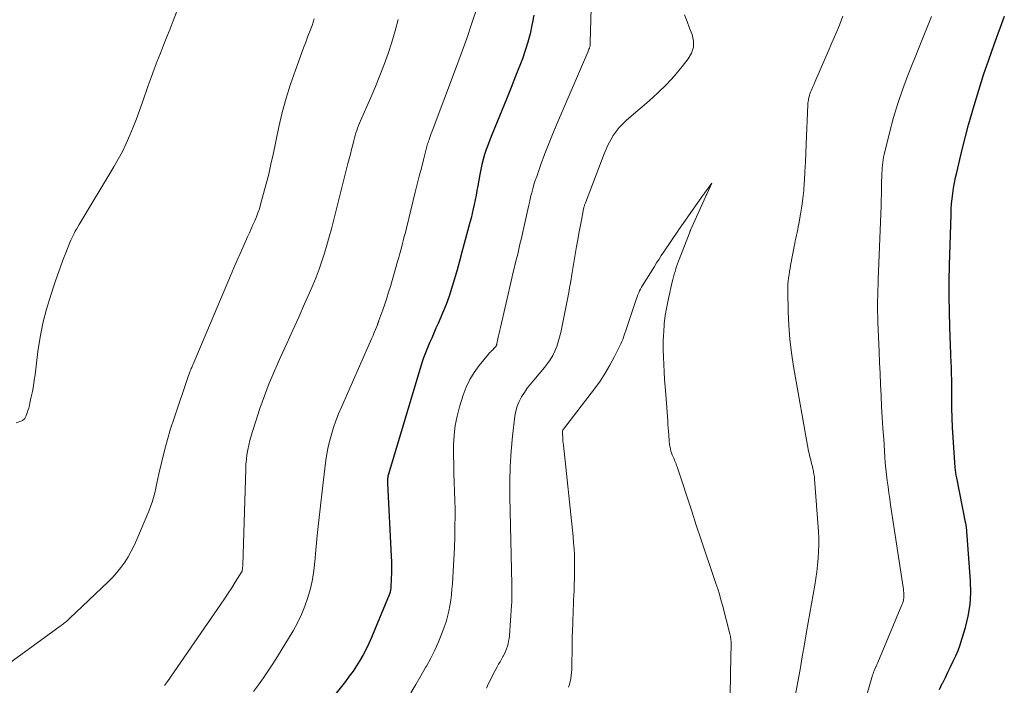
# Model space of a CAD drawing. Units: feet. Extents: x 1980000 to 1985025, y 530000 to 535000.
# Drawn here: x 1980215 to 1980323, y 530590 to 530663 of the extents above; entities that cross this region are included whole.
import ezdxf

# ---------------------------------------------------------------- set-up
doc = ezdxf.new("R2010")
doc.units = ezdxf.units.FT
doc.header["$LTSCALE"] = 100
doc.header["$MEASUREMENT"] = 0
doc.layers.add('CONTOUR INDEX', color=32, linetype='Continuous', lineweight=25)
doc.layers.add('CONTOUR INTERMEDIATE', color=40, linetype='Continuous', lineweight=15)

msp = doc.modelspace()

# ---------------------------------------------------------------- linework, layer by layer
at = {"layer": 'CONTOUR INDEX', "elevation": 960, "flags": 128}
for points in [[(1980271.11, 530663.78), (1980270.95, 530663), (1980270.89, 530662.69), (1980270.69, 530661.75), (1980270.45, 530660.82), (1980270.16, 530659.91), (1980269.84, 530659.01), (1980269.1, 530657.11), (1980268.61, 530655.86), (1980268.11, 530654.61), (1980267.61, 530653.36), (1980267.1, 530652.12), (1980266.5, 530650.69), (1980266.29, 530650.16), (1980266.09, 530649.63), (1980265.9, 530649.09), (1980265.72, 530648.55), (1980265.56, 530648), (1980265.42, 530647.45), (1980265.3, 530646.9), (1980265.19, 530646.34), (1980264.97, 530645.11), (1980264.88, 530644.61), (1980264.78, 530644.1), (1980264.68, 530643.6), (1980264.58, 530643.09), (1980264.47, 530642.59), (1980264.36, 530642.09), (1980264.23, 530641.59), (1980264.1, 530641.09), (1980263.49, 530638.82), (1980263.23, 530637.85), (1980262.97, 530636.89), (1980262.7, 530635.93), (1980262.44, 530634.96)], [(1980315.44, 530590.05), (1980315.75, 530590.68), (1980315.79, 530590.76), (1980316.08, 530591.35), (1980316.37, 530591.94), (1980316.66, 530592.53), (1980316.94, 530593.12), (1980317.22, 530593.71), (1980317.47, 530594.31), (1980317.69, 530594.93), (1980317.89, 530595.55), (1980318.27, 530596.8), (1980318.58, 530598.06), (1980318.79, 530599.33), (1980318.86, 530600.62), (1980318.83, 530601.92), (1980318.38, 530607.83), (1980318.37, 530607.89), (1980318.36, 530607.96), (1980318.35, 530608.02), (1980318.34, 530608.09), (1980318.32, 530608.15), (1980318.31, 530608.22), (1980318.29, 530608.28), (1980318.28, 530608.35), (1980317.32, 530613.2), (1980317.27, 530613.47), (1980317.22, 530613.75), (1980317.19, 530614.03), (1980317.17, 530614.31), (1980316.93, 530617.6), (1980316.86, 530618.67), (1980316.81, 530619.75), (1980316.79, 530620.82), (1980316.78, 530621.9), (1980316.78, 530623.37), (1980316.78, 530623.71), (1980316.78, 530624.06), (1980316.77, 530624.4), (1980316.77, 530624.74), (1980316.76, 530624.99), (1980316.75, 530625.21), (1980316.74, 530625.42), (1980316.73, 530625.64), (1980316.72, 530625.85), (1980316.71, 530626.07), (1980316.69, 530626.29), (1980316.68, 530626.5), (1980316.67, 530626.72), (1980316.56, 530629.67), (1980316.52, 530631.36), (1980316.5, 530633.05), (1980316.51, 530634.74), (1980316.54, 530636.44), (1980316.71, 530641.97), (1980316.73, 530642.55), (1980316.77, 530643.13), (1980316.83, 530643.71), (1980316.9, 530644.29), (1980316.99, 530644.86), (1980317.08, 530645.44), (1980317.2, 530646.01), (1980317.32, 530646.58), (1980317.66, 530647.98), (1980317.97, 530649.25), (1980318.29, 530650.51), (1980318.63, 530651.77), (1980318.98, 530653.03), (1980319.23, 530653.89), (1980319.74, 530655.58), (1980320.26, 530657.25), (1980320.83, 530658.91), (1980321.41, 530660.57), (1980322.53, 530663.65)], [(1980262.44, 530634.96), (1980262.15, 530634.01), (1980261.84, 530633.06), (1980261.5, 530632.13), (1980261.12, 530631.2), (1980260.63, 530630.07), (1980260.4, 530629.54), (1980260.17, 530629), (1980259.93, 530628.47), (1980259.69, 530627.94), (1980259.46, 530627.41), (1980259.24, 530626.87), (1980259.05, 530626.32), (1980258.87, 530625.77), (1980255.21, 530613.6), (1980255.18, 530613.48), (1980255.15, 530613.35), (1980255.13, 530613.22), (1980255.11, 530613.1), (1980255.1, 530612.97), (1980255.09, 530612.84), (1980255.09, 530612.71), (1980255.09, 530612.58), (1980255.5, 530604.61), (1980255.52, 530604), (1980255.53, 530603.39), (1980255.53, 530602.78), (1980255.51, 530602.17), (1980255.46, 530601.16), (1980255.45, 530601.06), (1980255.44, 530600.96), (1980255.42, 530600.86), (1980255.4, 530600.76), (1980255.38, 530600.67), (1980255.35, 530600.57), (1980255.32, 530600.48), (1980255.28, 530600.38), (1980253.34, 530595.71), (1980253.06, 530595.07), (1980252.76, 530594.45), (1980252.43, 530593.83), (1980252.08, 530593.22), (1980251.71, 530592.63), (1980251.33, 530592.05), (1980250.92, 530591.48), (1980250.5, 530590.93), (1980249.36, 530589.47)]]:
    msp.add_lwpolyline(points, dxfattribs=at)
at = {"layer": 'CONTOUR INTERMEDIATE', "flags": 128}
for points, elevation in [([(1980232.49, 530665.25), (1980231.67, 530663.16), (1980231.33, 530662.28), (1980230.98, 530661.39), (1980230.63, 530660.51), (1980230.27, 530659.63), (1980229.92, 530658.75), (1980229.58, 530657.86), (1980229.26, 530656.97), (1980228.95, 530656.07), (1980228.33, 530654.26), (1980228, 530653.35), (1980227.66, 530652.44), (1980227.31, 530651.54), (1980226.94, 530650.64), (1980226.54, 530649.76), (1980226.12, 530648.88), (1980225.66, 530648.03), (1980225.18, 530647.19), (1980221.38, 530640.87), (1980221.24, 530640.63), (1980221.1, 530640.39), (1980220.96, 530640.14), (1980220.83, 530639.89), (1980220.81, 530639.84), (1980220.69, 530639.62), (1980220.59, 530639.39), (1980220.49, 530639.16), (1980220.39, 530638.93), (1980219.94, 530637.78), (1980219.62, 530636.97), (1980219.32, 530636.15), (1980219.03, 530635.33), (1980218.75, 530634.51), (1980218.29, 530633.15), (1980217.84, 530631.63), (1980217.44, 530630.1), (1980217.14, 530628.55), (1980216.89, 530626.99), (1980216.58, 530624.46), (1980216.49, 530623.85), (1980216.39, 530623.24), (1980216.28, 530622.63), (1980216.16, 530622.03), (1980216.02, 530621.38), (1980215.95, 530621.1), (1980215.88, 530620.82), (1980215.79, 530620.55), (1980215.7, 530620.28), (1980215.56, 530619.9), (1980215.52, 530619.82), (1980215.49, 530619.75), (1980215.44, 530619.68), (1980215.39, 530619.61), (1980215.33, 530619.56), (1980215.26, 530619.51), (1980215.19, 530619.47), (1980215.11, 530619.43), (1980214.52, 530619.21)], 976), ([(1980264.89, 530664.61), (1980264.33, 530662.92), (1980263.77, 530661.24), (1980263.17, 530659.56), (1980262.55, 530657.89), (1980259.98, 530651.08), (1980259.89, 530650.85), (1980259.81, 530650.62), (1980259.73, 530650.39), (1980259.65, 530650.16), (1980259.59, 530650), (1980259.54, 530649.85), (1980259.49, 530649.7), (1980259.45, 530649.55), (1980259.41, 530649.4), (1980259.03, 530647.94), (1980258.8, 530647.06), (1980258.57, 530646.18), (1980258.35, 530645.3), (1980258.13, 530644.41), (1980257.17, 530640.47), (1980257.05, 530640.02), (1980256.94, 530639.56), (1980256.82, 530639.1), (1980256.7, 530638.65), (1980256.58, 530638.19), (1980256.46, 530637.73), (1980256.33, 530637.28), (1980256.2, 530636.83), (1980255.41, 530634.11), (1980255.22, 530633.47), (1980255.01, 530632.82), (1980254.8, 530632.18), (1980254.58, 530631.54), (1980254.17, 530630.39), (1980254.15, 530630.33), (1980254.13, 530630.27), (1980254.11, 530630.21), (1980254.08, 530630.15), (1980254.06, 530630.09), (1980254.04, 530630.03), (1980254.01, 530629.97), (1980253.99, 530629.91), (1980253.78, 530629.39), (1980253.66, 530629.07), (1980253.52, 530628.75), (1980253.39, 530628.44), (1980253.25, 530628.12), (1980250.06, 530620.91), (1980249.75, 530620.17), (1980249.46, 530619.43), (1980249.2, 530618.68), (1980248.97, 530617.92), (1980248.77, 530617.15), (1980248.59, 530616.38), (1980248.45, 530615.59), (1980248.33, 530614.81), (1980247.95, 530611.72), (1980247.76, 530610.11), (1980247.58, 530608.5), (1980247.42, 530606.88), (1980247.27, 530605.26), (1980247.16, 530604.03), (1980247.04, 530603.04), (1980246.89, 530602.05), (1980246.67, 530601.07), (1980246.4, 530600.11), (1980246.08, 530599.16), (1980245.71, 530598.23), (1980245.27, 530597.34), (1980244.78, 530596.46), (1980243.07, 530593.63), (1980242.58, 530592.84), (1980242.07, 530592.07), (1980241.54, 530591.31), (1980241, 530590.56), (1980240.44, 530589.82)], 964), ([(1980277.35, 530664.5), (1980277.27, 530660.82), (1980277.27, 530660.74), (1980277.26, 530660.67), (1980277.26, 530660.6), (1980277.26, 530660.53), (1980277.25, 530660.45), (1980277.24, 530660.38), (1980277.23, 530660.31), (1980277.2, 530660.25), (1980277.17, 530660.16), (1980277.12, 530660.05), (1980277.08, 530659.94), (1980277.03, 530659.84), (1980276.99, 530659.73), (1980273.58, 530651.79), (1980273.13, 530650.72), (1980272.69, 530649.64), (1980272.28, 530648.55), (1980271.88, 530647.46), (1980271.41, 530646.14), (1980271.25, 530645.7), (1980271.11, 530645.25), (1980270.98, 530644.8), (1980270.87, 530644.35), (1980270.75, 530643.9), (1980270.65, 530643.44), (1980270.54, 530642.99), (1980270.44, 530642.53), (1980269.7, 530639.25), (1980269.58, 530638.72), (1980269.45, 530638.19), (1980269.33, 530637.66), (1980269.2, 530637.13), (1980269.07, 530636.6), (1980268.94, 530636.07), (1980268.81, 530635.54), (1980268.69, 530635.01), (1980267.45, 530629.64), (1980267.38, 530629.33), (1980267.31, 530629.02), (1980267.24, 530628.71), (1980267.17, 530628.4), (1980267.07, 530627.89), (1980267.05, 530627.83), (1980267.04, 530627.77), (1980267.02, 530627.72), (1980267, 530627.66), (1980266.97, 530627.61), (1980266.95, 530627.56), (1980266.91, 530627.51), (1980266.87, 530627.47), (1980266.8, 530627.39), (1980266.73, 530627.31), (1980266.65, 530627.23), (1980266.57, 530627.15), (1980266.48, 530627.08), (1980266.47, 530627.06), (1980266.38, 530626.98), (1980266.29, 530626.9), (1980266.21, 530626.81), (1980266.13, 530626.71), (1980265.11, 530625.46), (1980264.57, 530624.71), (1980264.09, 530623.93), (1980263.7, 530623.1), (1980263.38, 530622.23), (1980262.98, 530620.95), (1980262.71, 530619.93), (1980262.5, 530618.89), (1980262.38, 530617.84), (1980262.32, 530616.79), (1980262.32, 530616.62), (1980262.32, 530615.64), (1980262.34, 530614.65), (1980262.36, 530613.67), (1980262.4, 530612.69), (1980262.44, 530611.71), (1980262.47, 530610.72), (1980262.48, 530609.74), (1980262.48, 530608.76), (1980262.47, 530608.1), (1980262.45, 530606.81), (1980262.41, 530605.53), (1980262.36, 530604.24), (1980262.28, 530602.96), (1980262.2, 530601.6), (1980262.15, 530601), (1980262.09, 530600.39), (1980262.01, 530599.79), (1980261.93, 530599.19), (1980261.81, 530598.6), (1980261.67, 530598.01), (1980261.5, 530597.44), (1980261.3, 530596.87), (1980261.03, 530596.15), (1980260.66, 530595.24), (1980260.26, 530594.34), (1980259.82, 530593.46), (1980259.35, 530592.59), (1980259.27, 530592.45), (1980258.73, 530591.52), (1980258.19, 530590.6), (1980257.64, 530589.68)], 956), ([(1980287.56, 530663.81), (1980287.85, 530663.09), (1980288.13, 530662.37), (1980288.41, 530661.65), (1980288.54, 530660.94), (1980288.54, 530660.26), (1980288.33, 530659.61), (1980287.97, 530658.99), (1980287.31, 530658.16), (1980286.46, 530657.16), (1980285.59, 530656.2), (1980284.66, 530655.29), (1980283.69, 530654.42), (1980281.23, 530652.29), (1980280.82, 530651.91), (1980280.44, 530651.5), (1980280.1, 530651.07), (1980279.78, 530650.61), (1980279.5, 530650.13), (1980279.23, 530649.64), (1980279, 530649.14), (1980278.78, 530648.62), (1980276.73, 530643.27), (1980276.7, 530643.19), (1980276.67, 530643.11), (1980276.64, 530643.03), (1980276.62, 530642.94), (1980276.6, 530642.86), (1980276.58, 530642.78), (1980276.56, 530642.7), (1980276.54, 530642.61), (1980276.29, 530641.35), (1980276.15, 530640.64), (1980276.02, 530639.92), (1980275.89, 530639.2), (1980275.77, 530638.48), (1980275.26, 530635.42), (1980275.22, 530635.17), (1980275.18, 530634.93), (1980275.14, 530634.68), (1980275.09, 530634.44), (1980275.05, 530634.19), (1980275, 530633.95), (1980274.96, 530633.7), (1980274.91, 530633.46), (1980274.04, 530629.09), (1980273.92, 530628.57), (1980273.77, 530628.05), (1980273.6, 530627.55), (1980273.4, 530627.05), (1980273.17, 530626.57), (1980272.9, 530626.1), (1980272.6, 530625.67), (1980272.27, 530625.25), (1980271.1, 530623.88), (1980270.73, 530623.44), (1980270.38, 530622.99), (1980270.06, 530622.52), (1980269.74, 530622.04), (1980269.48, 530621.53), (1980269.26, 530621.02), (1980269.12, 530620.47), (1980269.02, 530619.92), (1980268.78, 530617.75), (1980268.63, 530616.09), (1980268.52, 530614.44), (1980268.48, 530612.78), (1980268.49, 530611.11), (1980268.7, 530601.54), (1980268.7, 530601.25), (1980268.71, 530600.97), (1980268.71, 530600.68), (1980268.71, 530600.4), (1980268.7, 530600.12), (1980268.69, 530599.83), (1980268.68, 530599.55), (1980268.66, 530599.26), (1980268.42, 530595.91), (1980268.39, 530595.62), (1980268.34, 530595.33), (1980268.28, 530595.04), (1980268.21, 530594.76), (1980268.11, 530594.48), (1980268.01, 530594.2), (1980267.88, 530593.94), (1980267.74, 530593.68), (1980267.72, 530593.64), (1980267.56, 530593.36), (1980267.4, 530593.08), (1980267.25, 530592.8), (1980267.09, 530592.52), (1980266.88, 530592.13), (1980266.63, 530591.65), (1980266.38, 530591.17), (1980266.14, 530590.68), (1980265.92, 530590.19)], 952), ([(1980299.64, 530589.14), (1980299.95, 530590.86), (1980300.2, 530592.24), (1980300.44, 530593.61), (1980300.68, 530594.98), (1980300.92, 530596.36), (1980301.8, 530601.46), (1980301.92, 530602.19), (1980302.02, 530602.92), (1980302.11, 530603.65), (1980302.18, 530604.39), (1980302.23, 530605.12), (1980302.25, 530605.86), (1980302.24, 530606.59), (1980302.2, 530607.33), (1980301.78, 530613.02), (1980301.76, 530613.29), (1980301.72, 530613.57), (1980301.68, 530613.84), (1980301.62, 530614.11), (1980301.61, 530614.17), (1980301.55, 530614.41), (1980301.49, 530614.65), (1980301.43, 530614.9), (1980301.36, 530615.14), (1980301.3, 530615.38), (1980301.24, 530615.62), (1980301.18, 530615.87), (1980301.14, 530616.11), (1980299.49, 530625.37), (1980299.26, 530626.86), (1980299.08, 530628.34), (1980298.97, 530629.84), (1980298.91, 530631.34), (1980298.86, 530633.65), (1980298.87, 530634), (1980298.88, 530634.35), (1980298.91, 530634.7), (1980298.95, 530635.04), (1980299, 530635.39), (1980299.05, 530635.74), (1980299.11, 530636.08), (1980299.17, 530636.42), (1980299.55, 530638.49), (1980299.61, 530638.8), (1980299.67, 530639.1), (1980299.73, 530639.41), (1980299.8, 530639.72), (1980299.87, 530640.02), (1980299.94, 530640.33), (1980300, 530640.64), (1980300.06, 530640.95), (1980300.26, 530642.03), (1980300.39, 530642.88), (1980300.51, 530643.74), (1980300.6, 530644.6), (1980300.66, 530645.46), (1980300.67, 530645.71), (1980300.73, 530646.7), (1980300.78, 530647.7), (1980300.82, 530648.69), (1980300.87, 530649.68), (1980301.05, 530653.96), (1980301.06, 530654.14), (1980301.08, 530654.32), (1980301.11, 530654.5), (1980301.14, 530654.67), (1980301.18, 530654.85), (1980301.22, 530655.02), (1980301.28, 530655.19), (1980301.35, 530655.36), (1980301.45, 530655.59), (1980301.57, 530655.88), (1980301.69, 530656.16), (1980301.81, 530656.44), (1980301.94, 530656.72), (1980303.28, 530659.79), (1980303.69, 530660.76), (1980304.1, 530661.73), (1980304.5, 530662.7), (1980304.89, 530663.68)], 952), ([(1980306.37, 530585.51), (1980308.13, 530591.6), (1980308.18, 530591.76), (1980308.23, 530591.93), (1980308.3, 530592.09), (1980308.37, 530592.25), (1980308.44, 530592.43), (1980308.48, 530592.5), (1980308.51, 530592.57), (1980308.54, 530592.64), (1980308.58, 530592.71), (1980308.61, 530592.78), (1980308.64, 530592.85), (1980308.67, 530592.92), (1980308.7, 530592.99), (1980311.34, 530599.31), (1980311.39, 530599.43), (1980311.43, 530599.54), (1980311.47, 530599.66), (1980311.5, 530599.77), (1980311.52, 530599.89), (1980311.54, 530600.01), (1980311.55, 530600.13), (1980311.55, 530600.25), (1980311.54, 530600.42), (1980311.53, 530600.62), (1980311.51, 530600.82), (1980311.49, 530601.02), (1980311.46, 530601.23), (1980310.1, 530610.22), (1980310, 530610.88), (1980309.91, 530611.53), (1980309.82, 530612.19), (1980309.73, 530612.85), (1980309.65, 530613.51), (1980309.58, 530614.17), (1980309.52, 530614.83), (1980309.47, 530615.49), (1980309.34, 530617.4), (1980309.26, 530618.6), (1980309.18, 530619.79), (1980309.11, 530620.99), (1980309.05, 530622.19), (1980308.99, 530623.38), (1980308.94, 530624.58), (1980308.89, 530625.78), (1980308.84, 530626.98), (1980308.71, 530630.22), (1980308.69, 530630.8), (1980308.68, 530631.38), (1980308.68, 530631.96), (1980308.68, 530632.54), (1980308.69, 530633.12), (1980308.7, 530633.7), (1980308.72, 530634.28), (1980308.74, 530634.86), (1980309.05, 530642.91), (1980309.07, 530643.56), (1980309.09, 530644.21), (1980309.11, 530644.85), (1980309.12, 530645.5), (1980309.14, 530646.2), (1980309.15, 530646.5), (1980309.16, 530646.79), (1980309.18, 530647.09), (1980309.2, 530647.38), (1980309.23, 530647.67), (1980309.27, 530647.96), (1980309.32, 530648.25), (1980309.39, 530648.54), (1980310.01, 530651.06), (1980310.43, 530652.59), (1980310.88, 530654.12), (1980311.4, 530655.62), (1980311.96, 530657.11), (1980314.56, 530663.63)], 956), ([(1980247.1, 530663.36), (1980246.98, 530663), (1980246.85, 530662.64), (1980246.64, 530662.1), (1980246.4, 530661.47), (1980246.16, 530660.84), (1980245.92, 530660.2), (1980245.69, 530659.57), (1980245.03, 530657.78), (1980244.5, 530656.25), (1980244.02, 530654.7), (1980243.6, 530653.13), (1980243.23, 530651.55), (1980242.6, 530648.55), (1980242.36, 530647.47), (1980242.11, 530646.4), (1980241.84, 530645.34), (1980241.56, 530644.27), (1980241.22, 530643.07), (1980241.09, 530642.61), (1980240.94, 530642.16), (1980240.77, 530641.72), (1980240.58, 530641.28), (1980240.39, 530640.85), (1980240.2, 530640.41), (1980240, 530639.97), (1980239.81, 530639.54), (1980239.43, 530638.7), (1980239.05, 530637.85), (1980238.68, 530636.99), (1980238.31, 530636.14), (1980237.94, 530635.28), (1980233.84, 530625.6), (1980233.79, 530625.48), (1980233.74, 530625.37), (1980233.7, 530625.26), (1980233.65, 530625.14), (1980233.6, 530625.01), (1980233.52, 530624.83), (1980233.45, 530624.65), (1980233.39, 530624.46), (1980233.32, 530624.28), (1980231.77, 530619.71), (1980231.39, 530618.54), (1980231.04, 530617.36), (1980230.72, 530616.18), (1980230.43, 530614.98), (1980230.12, 530613.62), (1980230, 530613.1), (1980229.89, 530612.59), (1980229.77, 530612.07), (1980229.65, 530611.55), (1980229.52, 530611.04), (1980229.37, 530610.53), (1980229.2, 530610.04), (1980229.01, 530609.54), (1980227.7, 530606.44), (1980227.41, 530605.79), (1980227.09, 530605.17), (1980226.74, 530604.56), (1980226.37, 530603.96), (1980225.96, 530603.39), (1980225.53, 530602.84), (1980225.06, 530602.32), (1980224.57, 530601.81), (1980220.35, 530597.79), (1980220.2, 530597.65), (1980220.04, 530597.51), (1980219.87, 530597.37), (1980219.7, 530597.24), (1980219.67, 530597.22), (1980219.48, 530597.08), (1980219.29, 530596.94), (1980219.1, 530596.8), (1980218.91, 530596.67), (1980211.64, 530591.39)], 972), ([(1980256.28, 530663.31), (1980255.95, 530662.06), (1980255.58, 530660.83), (1980255.18, 530659.6), (1980254.73, 530658.38), (1980254.27, 530657.18), (1980253.79, 530655.98), (1980253.28, 530654.79), (1980252.14, 530652.22), (1980252.03, 530651.96), (1980251.92, 530651.7), (1980251.82, 530651.43), (1980251.73, 530651.16), (1980251.64, 530650.9), (1980251.56, 530650.63), (1980251.48, 530650.35), (1980251.41, 530650.08), (1980251.3, 530649.6), (1980251.17, 530649.09), (1980251.04, 530648.58), (1980250.91, 530648.06), (1980250.78, 530647.55), (1980248.97, 530640.43), (1980248.73, 530639.53), (1980248.48, 530638.64), (1980248.21, 530637.75), (1980247.93, 530636.87), (1980247.62, 530635.99), (1980247.3, 530635.12), (1980246.95, 530634.26), (1980246.58, 530633.41), (1980246.04, 530632.22), (1980245.39, 530630.77), (1980244.74, 530629.33), (1980244.1, 530627.89), (1980243.45, 530626.44), (1980242.75, 530624.87), (1980242.45, 530624.19), (1980242.17, 530623.52), (1980241.9, 530622.83), (1980241.64, 530622.15), (1980241.39, 530621.46), (1980241.15, 530620.77), (1980240.92, 530620.07), (1980240.69, 530619.38), (1980240.33, 530618.26), (1980240.18, 530617.76), (1980240.05, 530617.25), (1980239.93, 530616.74), (1980239.83, 530616.23), (1980239.74, 530615.71), (1980239.68, 530615.19), (1980239.63, 530614.67), (1980239.61, 530614.15), (1980239.27, 530603.63), (1980239.27, 530603.57), (1980239.27, 530603.5), (1980239.26, 530603.43), (1980239.26, 530603.37), (1980239.25, 530603.27), (1980239.25, 530603.25), (1980239.25, 530603.23), (1980239.25, 530603.21), (1980239.25, 530603.19), (1980239.23, 530603.07), (1980239.2, 530602.98), (1980238.45, 530601.76), (1980238.07, 530601.16), (1980237.68, 530600.56), (1980237.28, 530599.96), (1980236.88, 530599.37), (1980231.05, 530590.91), (1980230.72, 530590.46)], 968), ([(1980292.54, 530587.45), (1980292.62, 530593.69), (1980292.63, 530593.79), (1980292.63, 530593.9), (1980292.64, 530594), (1980292.64, 530594.1), (1980292.65, 530594.21), (1980292.66, 530594.31), (1980292.66, 530594.41), (1980292.66, 530594.51), (1980292.67, 530594.92), (1980292.67, 530595.22), (1980292.65, 530595.52), (1980292.6, 530595.82), (1980292.54, 530596.12), (1980291.72, 530599.26), (1980291.55, 530599.86), (1980291.38, 530600.46), (1980291.2, 530601.05), (1980291.01, 530601.64), (1980290.38, 530603.49), (1980289.87, 530605), (1980289.37, 530606.51), (1980288.86, 530608.02), (1980288.36, 530609.54), (1980286.75, 530614.4), (1980286.7, 530614.55), (1980286.64, 530614.71), (1980286.58, 530614.86), (1980286.52, 530615.01), (1980286.46, 530615.16), (1980286.39, 530615.32), (1980286.33, 530615.47), (1980286.26, 530615.62), (1980286.22, 530615.71), (1980286.15, 530615.91), (1980286.08, 530616.11), (1980286.03, 530616.32), (1980285.99, 530616.53), (1980285.97, 530616.62), (1980285.94, 530616.88), (1980285.9, 530617.14), (1980285.88, 530617.4), (1980285.85, 530617.66), (1980285.84, 530617.89), (1980285.81, 530618.27), (1980285.79, 530618.64), (1980285.76, 530619.02), (1980285.73, 530619.4), (1980285.51, 530622.31), (1980285.45, 530623.12), (1980285.39, 530623.94), (1980285.34, 530624.76), (1980285.29, 530625.57), (1980285.26, 530626.39), (1980285.24, 530627.21), (1980285.25, 530628.03), (1980285.28, 530628.84), (1980285.29, 530629.08), (1980285.36, 530630.02), (1980285.47, 530630.95), (1980285.62, 530631.87), (1980285.8, 530632.79), (1980286.21, 530634.6), (1980286.28, 530634.89), (1980286.36, 530635.18), (1980286.44, 530635.46), (1980286.53, 530635.75), (1980286.62, 530636.03), (1980286.71, 530636.31), (1980286.81, 530636.59), (1980286.92, 530636.87), (1980288.14, 530640.05), (1980288.14, 530640.07), (1980288.15, 530640.09), (1980288.16, 530640.11), (1980288.17, 530640.13), (1980288.2, 530640.2), (1980288.21, 530640.22), (1980288.21, 530640.23), (1980288.22, 530640.25), (1980288.23, 530640.27), (1980289.9, 530643.98), (1980289.91, 530644), (1980289.91, 530644.02), (1980289.92, 530644.04), (1980289.93, 530644.05), (1980289.96, 530644.12), (1980289.97, 530644.14), (1980289.98, 530644.16), (1980289.99, 530644.18), (1980290, 530644.19), (1980290.57, 530645.41), (1980289.75, 530644.3), (1980289.7, 530644.23), (1980289.65, 530644.15), (1980289.6, 530644.08), (1980289.55, 530644.01), (1980287.41, 530641), (1980287.34, 530640.9), (1980287.28, 530640.81), (1980287.21, 530640.72), (1980287.15, 530640.63), (1980287.09, 530640.53), (1980287.03, 530640.44), (1980286.96, 530640.35), (1980286.9, 530640.25), (1980285.29, 530637.88), (1980285.03, 530637.49), (1980284.78, 530637.1), (1980284.52, 530636.7), (1980284.27, 530636.3), (1980282.98, 530634.22), (1980282.86, 530634.03), (1980282.76, 530633.83), (1980282.66, 530633.62), (1980282.57, 530633.41), (1980282.48, 530633.2), (1980282.4, 530632.99), (1980282.32, 530632.78), (1980282.25, 530632.56), (1980281.3, 530629.75), (1980281.22, 530629.51), (1980281.14, 530629.27), (1980281.06, 530629.02), (1980280.98, 530628.78), (1980280.9, 530628.55), (1980280.81, 530628.31), (1980280.71, 530628.08), (1980280.6, 530627.85), (1980279.91, 530626.44), (1980279.42, 530625.52), (1980278.9, 530624.62), (1980278.33, 530623.76), (1980277.72, 530622.92), (1980274.33, 530618.52), (1980274.27, 530618.43), (1980274.24, 530618.25), (1980274.23, 530618.17), (1980274.23, 530618.09), (1980274.23, 530618.01), (1980274.23, 530617.93), (1980274.25, 530617.65), (1980274.27, 530617.43), (1980274.28, 530617.21), (1980274.3, 530616.99), (1980274.33, 530616.77), (1980275.38, 530606.76), (1980275.45, 530606.09), (1980275.5, 530605.42), (1980275.53, 530604.75), (1980275.55, 530604.08), (1980275.55, 530603.94), (1980275.56, 530603.34), (1980275.55, 530602.74), (1980275.54, 530602.13), (1980275.52, 530601.53), (1980275.51, 530601.35), (1980275.49, 530600.83), (1980275.46, 530600.32), (1980275.44, 530599.81), (1980275.42, 530599.3), (1980275.4, 530598.79), (1980275.38, 530598.27), (1980275.36, 530597.76), (1980275.35, 530597.25), (1980275.3, 530595.73), (1980275.29, 530595.35), (1980275.28, 530594.96), (1980275.27, 530594.58), (1980275.27, 530594.19), (1980275.27, 530593.81), (1980275.26, 530593.42), (1980275.26, 530593.04), (1980275.26, 530592.66), (1980275.26, 530592.56), (1980275.25, 530592.23), (1980275.23, 530591.89), (1980275.19, 530591.57), (1980275.15, 530591.24), (1980275.08, 530590.91), (1980274.99, 530590.59), (1980274.89, 530590.28)], 948)]:
    msp.add_lwpolyline(points, dxfattribs=dict(at, elevation=elevation))

doc.saveas('drawing.dxf')
